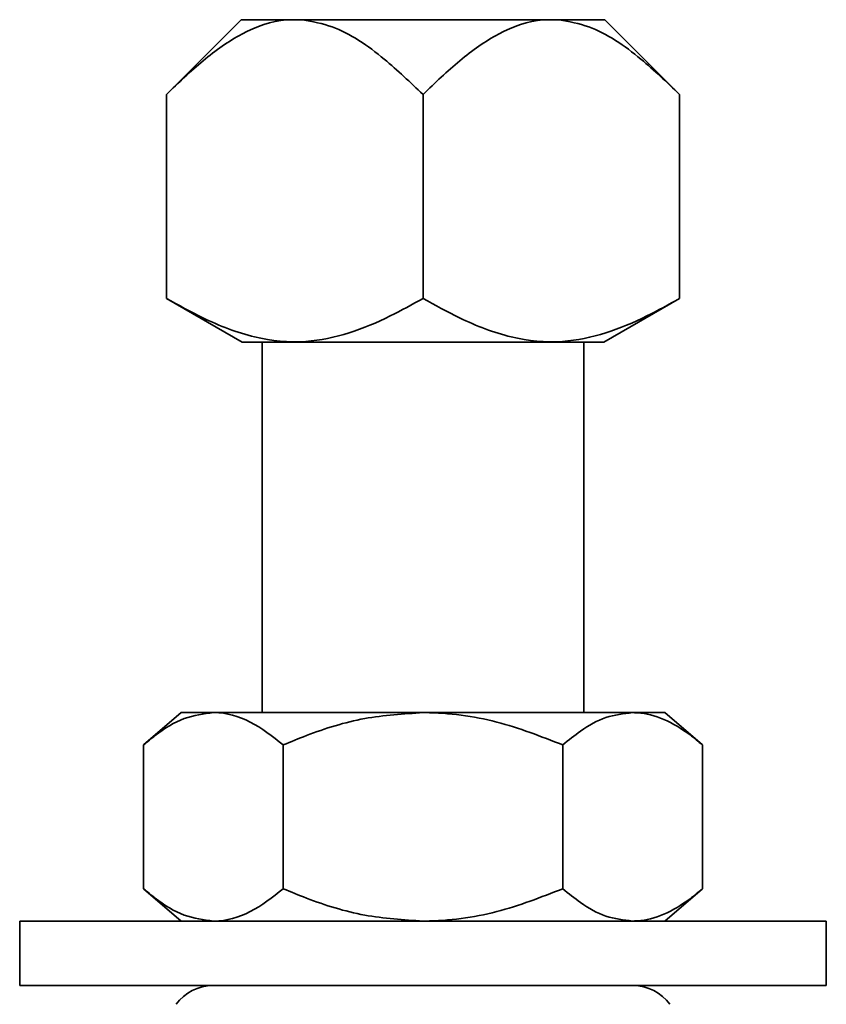
# Model space of a CAD drawing. Units: inches. Extents: x 0.5 to 33.5, y 0.5 to 21.
# Drawn here: x 22 to 22.6, y 14.3 to 15.1 of the extents above; entities that cross this region are included whole.
import ezdxf

# ---------------------------------------------------------------- set-up
doc = ezdxf.new("R2010")
doc.units = ezdxf.units.IN
doc.header["$MEASUREMENT"] = 0

msp = doc.modelspace()

# ---------------------------------------------------------------- linework, layer by layer
at = {"color": 7, "linetype": 'Continuous', "lineweight": 35}
for p, q in [((22.14665, 15.10279), (22.08867, 15.04481)), ((22.14665, 15.10279), (22.18202, 15.10279)), ((22.18202, 15.10279), (22.19418, 15.10279)), ((22.19418, 15.10279), (22.3809, 15.10279)), ((22.3809, 15.10279), (22.39305, 15.10279)), ((22.39305, 15.10279), (22.42843, 15.10279)), ((22.48641, 15.04481), (22.42843, 15.10279)), ((22.08867, 14.88678), (22.08867, 15.04481)), ((22.28754, 14.88678), (22.28754, 15.04481)), ((22.48641, 14.88678), (22.48641, 15.04481)), ((22.08867, 14.88678), (22.14753, 14.85279)), ((22.42755, 14.85279), (22.48641, 14.88678)), ((22.42755, 14.85279), (22.14753, 14.85279)), ((22.16286, 14.85279), (22.16286, 14.56583)), ((22.41221, 14.56583), (22.41221, 14.85279)), ((22.10004, 14.56583), (22.07103, 14.54083)), ((22.10004, 14.56583), (22.12516, 14.56583)), ((22.12516, 14.56583), (22.28754, 14.56583)), ((22.28754, 14.56583), (22.44992, 14.56583)), ((22.44992, 14.56583), (22.47504, 14.56583)), ((22.50405, 14.54083), (22.47504, 14.56583)), ((22.07103, 14.42933), (22.07103, 14.54083)), ((22.17929, 14.42933), (22.17929, 14.54083)), ((22.39579, 14.42933), (22.39579, 14.54083)), ((22.50405, 14.42933), (22.50405, 14.54083)), ((22.07103, 14.42933), (22.10004, 14.40433)), ((22.47504, 14.40433), (22.50405, 14.42933)), ((21.97504, 14.40433), (21.97504, 14.35433)), ((22.60004, 14.40433), (21.97504, 14.40433)), ((22.60004, 14.35433), (22.60004, 14.40433)), ((22.60004, 14.35433), (21.97504, 14.35433))]:
    msp.add_line(p, q, dxfattribs=at)
for centre, start, end in [((22.12476, 14.31906), 90, 143.96812), ((22.45031, 14.31906), 36.03188, 90)]:
    msp.add_arc(centre, 0.03528, start, end, dxfattribs=at)
for points, knots in [([(22.18202, 15.10279), (22.18196, 15.10279), (22.17011, 15.10176), (22.14739, 15.09365), (22.11667, 15.07173), (22.09806, 15.05384), (22.08867, 15.04481)], [0, 0, 0, 0, 0.0018182, 0.3455029, 0.6697, 1, 1, 1, 1]), ([(22.28754, 15.04481), (22.27769, 15.0542), (22.25566, 15.07521), (22.22422, 15.09709), (22.20187, 15.10133), (22.19418, 15.10279)], [0, 0, 0, 0, 0.346243, 0.774907, 1, 1, 1, 1]), ([(22.3809, 15.10279), (22.38083, 15.10279), (22.36899, 15.10176), (22.34627, 15.09365), (22.31555, 15.07173), (22.29693, 15.05384), (22.28754, 15.04481)], [0, 0, 0, 0, 0.001818, 0.345503, 0.6697, 1, 1, 1, 1]), ([(22.48641, 15.04481), (22.47657, 15.0542), (22.45453, 15.07521), (22.42309, 15.09709), (22.40075, 15.10133), (22.39305, 15.10279)], [0, 0, 0, 0, 0.346243, 0.774907, 1, 1, 1, 1]), ([(22.28754, 14.88678), (22.27914, 14.8821), (22.26041, 14.87168), (22.23025, 14.85903), (22.19485, 14.8514), (22.15628, 14.85528), (22.12032, 14.86925), (22.09807, 14.88157), (22.08867, 14.88678)], [0, 0, 0, 0, 0.131721, 0.293544, 0.458188, 0.651419, 0.852678, 1, 1, 1, 1]), ([(22.48641, 14.88678), (22.47801, 14.8821), (22.45929, 14.87168), (22.42912, 14.85903), (22.39372, 14.8514), (22.35515, 14.85528), (22.31919, 14.86925), (22.29694, 14.88157), (22.28754, 14.88678)], [0, 0, 0, 0, 0.131721, 0.293544, 0.458188, 0.651419, 0.852678, 1, 1, 1, 1]), ([(22.12516, 14.56583), (22.11758, 14.56488), (22.10216, 14.56295), (22.08422, 14.55173), (22.074, 14.54329), (22.07103, 14.54083)], [0, 0, 0, 0, 0.406292, 0.82727, 1, 1, 1, 1]), ([(22.17929, 14.54083), (22.17087, 14.5474), (22.15373, 14.56077), (22.13501, 14.56579), (22.12541, 14.56583), (22.12516, 14.56583)], [0, 0, 0, 0, 0.4843404, 0.9863256, 1, 1, 1, 1]), ([(22.28754, 14.56583), (22.27239, 14.56488), (22.24153, 14.56295), (22.20566, 14.55173), (22.18523, 14.54329), (22.17929, 14.54083)], [0, 0, 0, 0, 0.406292, 0.82727, 1, 1, 1, 1]), ([(22.39579, 14.54083), (22.37896, 14.5474), (22.34468, 14.56077), (22.30725, 14.56579), (22.28805, 14.56583), (22.28754, 14.56583)], [0, 0, 0, 0, 0.4843404, 0.9863256, 1, 1, 1, 1]), ([(22.39579, 14.54083), (22.40037, 14.54455), (22.41122, 14.55334), (22.42929, 14.56347), (22.44298, 14.56504), (22.44992, 14.56583)], [0, 0, 0, 0, 0.26546, 0.628076, 1, 1, 1, 1]), ([(22.44992, 14.56583), (22.45116, 14.56581), (22.45927, 14.56563), (22.47441, 14.56153), (22.49113, 14.55153), (22.50085, 14.54348), (22.50405, 14.54083)], [0, 0, 0, 0, 0.066532, 0.435283, 0.814551, 1, 1, 1, 1]), ([(22.12516, 14.40433), (22.11758, 14.40529), (22.10216, 14.40722), (22.08422, 14.41844), (22.074, 14.42688), (22.07103, 14.42933)], [0, 0, 0, 0, 0.406292, 0.82727, 1, 1, 1, 1]), ([(22.17929, 14.42933), (22.17087, 14.42277), (22.15373, 14.4094), (22.13501, 14.40438), (22.12541, 14.40434), (22.12516, 14.40433)], [0, 0, 0, 0, 0.4843404, 0.9863256, 1, 1, 1, 1]), ([(22.28754, 14.40433), (22.27239, 14.40529), (22.24153, 14.40722), (22.20566, 14.41844), (22.18523, 14.42688), (22.17929, 14.42933)], [0, 0, 0, 0, 0.406292, 0.82727, 1, 1, 1, 1]), ([(22.39579, 14.42933), (22.37896, 14.42277), (22.34468, 14.4094), (22.30725, 14.40438), (22.28805, 14.40434), (22.28754, 14.40433)], [0, 0, 0, 0, 0.4843404, 0.9863256, 1, 1, 1, 1]), ([(22.39579, 14.42933), (22.40037, 14.42562), (22.41122, 14.41683), (22.42929, 14.4067), (22.44298, 14.40513), (22.44992, 14.40433)], [0, 0, 0, 0, 0.26546, 0.628076, 1, 1, 1, 1]), ([(22.44992, 14.40433), (22.45116, 14.40436), (22.45927, 14.40454), (22.47441, 14.40864), (22.49113, 14.41864), (22.50085, 14.42669), (22.50405, 14.42933)], [0, 0, 0, 0, 0.066532, 0.435283, 0.814551, 1, 1, 1, 1])]:
    msp.add_open_spline(points, degree=3, knots=knots, dxfattribs=at)

doc.saveas('drawing.dxf')
